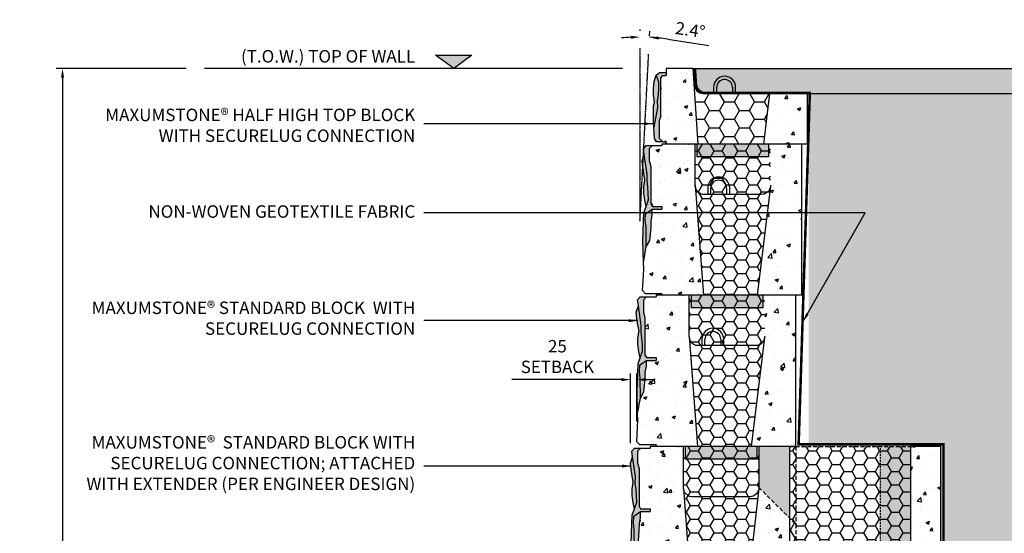
# Model space of a CAD drawing. Units: inches. Extents: x 1772 to 9209, y 371 to 6248.
# Drawn here: x 1772 to 5742, y 4177 to 6248 of the extents above; entities that cross this region are included whole.
import ezdxf

# ---------------------------------------------------------------- set-up
doc = ezdxf.new("R2010")
doc.units = ezdxf.units.IN
doc.header["$LTSCALE"] = 0.25
doc.header["$MEASUREMENT"] = 0
for name, pattern in [('CENTER', [50.8, 31.75, -6.35, 6.35, -6.35]), ('DASHED', [0.75, 0.5, -0.25]), ('HIDDEN', [0.375, 0.25, -0.125])]:
    doc.linetypes.add(name, pattern=pattern)
doc.layers.add('Hatch', color=8, linetype='Continuous')
doc.styles.add('LEROY', font='calibri.ttf', dxfattribs={"height": 1.8})
doc.styles.get("Standard").update_dxf_attribs({"font": 'calibri.ttf', "height": 50})
doc.dimstyles.new('DETAILS REV01', dxfattribs={"dimscale": 0, "dimtxt": 50, "dimasz": 37, "dimexe": 25.4, "dimexo": 75, "dimgap": 25, "dimtad": 1, "dimdec": 0, "dimrnd": 5, "dimzin": 0, "dimdsep": 46, "dimtxsty": 'Standard', "dimcen": 25, "dimclrd": 1, "dimclre": 1, "dimclrt": 4, "dimadec": 0, "dimazin": 0, "dimtfac": 1, "dimtdec": 0, "dimtofl": 0, "dimtmove": 0, "dimatfit": 3, "dimfxl": 1, "dimtolj": 1, "dimtzin": 0, "dimarcsym": 0})

# ---------------------------------------------------------------- blocks, each defined once
blk = doc.blocks.new('48standard')
at = {"true_color": 0xffffff}
h = blk.add_hatch(dxfattribs=at)
h.set_pattern_fill('AR-CONC', scale=0.03)
h.set_pattern_definition([(50, (0, 0), (5.46554, -0.4782), [0.5715, -6.2865]), (355, (0, 0), (-1.0573, 5.7317), [0.4572, -5.0292]), (100.451, (0.4555, -0.04), (4.4082, 5.2535), [0.4857, -5.3427]), (46.184, (0, 1.524), (8.1324, -1.2613), [0.8572, -9.4297]), (96.636, (0.678, 1.419), (7.122, 7.4228), [0.7286, -8.014]), (351.184, (0, 1.524), (7.122, 7.4228), [0.6858, -7.5438]), (21, (0.762, 1.143), (4.5484, -3.06796), [0.5715, -6.2865]), (326, (0.762, 1.143), (1.854, 5.5256), [0.4572, -5.0292]), (71.451, (1.141, 0.8873), (6.4025, 2.4577), [0.4857, -5.3427]), (37.5, (0, 0), (0.09266, 2.53665), [0, -4.96824, 0, -5.1054, 0, -5.04825]), (7.5, (0, 0), (2.0046, 3.00542), [0, -2.91084, 0, -4.85394, 0, -1.92405]), (327.5, (-1.6993, 0), (4.06772, -0.17186), [0, -1.905, 0, -5.9436, 0, -7.8867]), (317.5, (-2.4613, 0), (4.44388, 0.7628), [0, -2.4765, 0, -3.94716, 0, -5.6007])])
h.paths.add_polyline_path([(6.9, 17.3), (6.89, 17.5), (6.89, 24), (1.61, 24), (1.61, 23.75), (0.12, 23.75), (-0.4, 23.23), (-0.37, 21.24), (-0.14, 20.42), (-0.16, 14.54), (0.1, 14.11), (1.61, 14.11), (1.61, 13.65), (0.08, 13.65), (0.09, 12.74), (-0.09, 11.73), (-0.11, 10.72), (-0.31, 8.68), (-0.86, 7.69), (-1.32, 5.22), (-1.27, 4.17), (-1.45, 0.75), (-0.97, 0.25), (1.61, 0.25), (1.61, 0), (8.2, 0)])
h = blk.add_hatch(color=1)
h.dxf.hatch_style = 1
h.set_gradient(color1=(99, 100, 102), color2=(199, 200, 202))
h.paths.add_polyline_path([(-0.16, 18.42), (-0.14, 20.43), (-0.14, 20.46), (-0.37, 21.24), (-0.4, 21.33), (-0.4, 23.23), (0.12, 23.75), (-0.88, 23.75), (-1.31, 23.25), (-1.18, 22.34), (-0.72, 19.22), (-0.75, 18.19), (-0.62, 17.19), (-0.55, 16.16), (-0.51, 15.14), (-0.9, 14.09), (-1.24, 13.15), (-1.39, 8.74), (-1.32, 5.22), (-0.86, 7.69), (-0.86, 8.74), (-0.91, 9.79), (-0.91, 10.83), (-1.02, 11.88), (-0.97, 12.93), (0.08, 13.65), (1.61, 13.65), (1.61, 14.11), (0.1, 14.11), (-0.16, 14.54), (-0.16, 16.39)])
h = blk.add_hatch(color=1)
h.dxf.hatch_style = 1
h.set_gradient(color1=(99, 100, 102), color2=(199, 200, 202))
h.paths.add_polyline_path([(23.75, 24), (18.86, 24), (18.86, 17.5), (23.75, 12.61)])
h = blk.add_hatch(color=1)
h.dxf.hatch_style = 1
h.set_gradient(color1=(99, 100, 102), color2=(199, 200, 202))
h.paths.add_polyline_path([(38.19, 24), (38.19, 0), (42.97, 0), (42.97, 24)])
h = blk.add_hatch(dxfattribs=at)
h.set_pattern_fill('AR-CONC', scale=0.03)
h.set_pattern_definition([(50, (24, 1.0688), (5.46554, -0.4782), [0.5715, -6.2865]), (355, (24, 1.069), (-1.0573, 5.7317), [0.4572, -5.0292]), (100.451, (24.4555, 1.029), (4.4082, 5.2535), [0.4857, -5.3427]), (46.184, (24, 2.593), (8.1324, -1.2613), [0.8572, -9.4297]), (96.636, (24.678, 2.488), (7.1221, 7.4228), [0.7286, -8.014]), (351.184, (24, 2.593), (7.1221, 7.4228), [0.6858, -7.5438]), (21, (24.762, 2.2118), (4.5484, -3.06796), [0.5715, -6.2865]), (326, (24.762, 2.212), (1.8541, 5.5256), [0.4572, -5.0292]), (71.451, (25.141, 1.956), (6.4025, 2.4577), [0.4857, -5.3427]), (37.5, (24, 1.0688), (0.09266, 2.53665), [0, -4.96824, 0, -5.1054, 0, -5.04825]), (7.5, (24, 1.0688), (2.0046, 3.00542), [0, -2.91084, 0, -4.85394, 0, -1.92405]), (327.5, (22.3007, 1.0688), (4.06772, -0.17186), [0, -1.905, 0, -5.9436, 0, -7.8867]), (317.5, (21.5387, 1.0688), (4.44388, 0.7628), [0, -2.4765, 0, -3.94716, 0, -5.6007])])
h.paths.add_polyline_path([(47.75, 24), (42.97, 24), (42.97, 0), (47.75, 0)])
h = blk.add_hatch(color=1)
h.dxf.hatch_style = 1
h.set_gradient(color1=(99, 100, 102), color2=(199, 200, 202))
h.paths.add_polyline_path([(-0.62, 17.19), (-0.75, 18.19), (-0.72, 19.22), (-1.18, 22.34), (-1.53, 21.33), (-1.42, 20.33), (-1.25, 19.33), (-1.08, 18.33), (-1.25, 17.23), (-1.25, 16.23), (-1.11, 15.09), (-0.9, 14.09), (-0.51, 15.14), (-0.55, 16.16)])
h = blk.add_hatch(dxfattribs=at)
h.set_pattern_fill('AR-CONC', scale=0.03)
h.set_pattern_definition([(50, (0, 0), (5.46554, -0.4782), [0.5715, -6.2865]), (355, (0, 0), (-1.0573, 5.7317), [0.4572, -5.0292]), (100.451, (0.4555, -0.04), (4.4082, 5.2535), [0.4857, -5.3427]), (46.184, (0, 1.524), (8.1324, -1.2613), [0.8572, -9.4297]), (96.636, (0.678, 1.419), (7.1221, 7.4228), [0.7286, -8.014]), (351.184, (0, 1.524), (7.122, 7.4228), [0.6858, -7.5438]), (21, (0.762, 1.143), (4.5484, -3.06796), [0.5715, -6.2865]), (326, (0.762, 1.143), (1.8541, 5.5256), [0.4572, -5.0292]), (71.451, (1.141, 0.8873), (6.4025, 2.4577), [0.4857, -5.3427]), (37.5, (0, 0), (0.09266, 2.53665), [0, -4.96824, 0, -5.1054, 0, -5.04825]), (7.5, (0, 0), (2.0046, 3.00542), [0, -2.91084, 0, -4.85394, 0, -1.92405]), (327.5, (-1.6993, 0), (4.06772, -0.17186), [0, -1.905, 0, -5.9436, 0, -7.8867]), (317.5, (-2.4613, 0), (4.44388, 0.7628), [0, -2.4765, 0, -3.94716, 0, -5.6007])])
h.paths.add_polyline_path([(23.75, 12.61), (18.86, 17.5), (18.85, 17.3), (18.81, 17.11), (16.86, 0), (23.75, 0)])
h = blk.add_hatch(color=1)
h.dxf.hatch_style = 1
h.set_gradient(color1=(99, 100, 102), color2=(199, 200, 202))
h.paths.add_polyline_path([(0.08, 13.65), (-0.97, 12.93), (-1.02, 11.88), (-0.97, 11.36), (-0.91, 10.83), (-0.91, 9.78), (-0.86, 8.74), (-0.86, 7.69), (-0.31, 8.68), (-0.26, 9.18), (-0.09, 11.73), (0.09, 12.74)])
h = blk.add_hatch(color=253)
h.dxf.hatch_style = 1
h.set_gradient(color1=(91, 91, 91), name='CYLINDER')
h.paths.add_polyline_path([(17.61, 0), (6.25, 0), (6.25, -2), (17.61, -2)])
at = {"layer": 'Hatch'}
h = blk.add_hatch(dxfattribs=at)
h.set_pattern_fill('HONEY', color=251, scale=10)
h.paths.add_polyline_path([(18.86, 24), (6.89, 24), (6.89, 17.5), (6.9, 17.3), (6.94, 17.11), (7, 16.93), (7.08, 16.75), (7.19, 16.59), (7.32, 16.44), (7.46, 16.31), (7.62, 16.2), (7.75, 16.14), (7.79, 16.11), (7.98, 16.05), (8.23, 16), (17.4, 16), (17.68, 16.03), (17.77, 16.05), (17.96, 16.11), (18.13, 16.2), (18.29, 16.31), (18.43, 16.44), (18.56, 16.59), (18.67, 16.75), (18.71, 16.84), (18.75, 16.93), (18.81, 17.11), (18.85, 17.3), (18.86, 17.5)])
h = blk.add_hatch(dxfattribs=at)
h.set_pattern_fill('HONEY', color=251, scale=10)
h.paths.add_polyline_path([(23.75, 24), (38.19, 24), (38.19, 0), (24.71, 0), (24.71, 11.65), (23.75, 12.61)])
h = blk.add_hatch(dxfattribs=at)
h.set_pattern_fill('HONEY', color=251, scale=10)
h.paths.add_polyline_path([(38.19, 24), (38.19, 0), (42.97, 0), (42.97, 24)])
h = blk.add_hatch(dxfattribs=at)
h.set_pattern_fill('HONEY', color=251, scale=10)
edge = h.paths.add_edge_path()
edge.add_line((18.81, 17.11), (18.75, 16.93))
edge.add_line((18.75, 16.93), (18.71, 16.84))
edge.add_line((18.71, 16.84), (18.67, 16.75))
edge.add_line((18.67, 16.75), (18.56, 16.59))
edge.add_line((18.56, 16.59), (18.43, 16.44))
edge.add_line((18.43, 16.44), (18.29, 16.31))
edge.add_line((18.29, 16.31), (18.13, 16.2))
edge.add_line((18.13, 16.2), (17.96, 16.11))
edge.add_line((17.96, 16.11), (17.77, 16.05))
edge.add_line((17.77, 16.05), (17.75, 16.05))
edge.add_line((17.75, 16.05), (17.68, 16.03))
edge.add_line((17.68, 16.03), (17.4, 16))
edge.add_line((17.4, 16), (8.23, 16))
edge.add_line((8.23, 16), (7.98, 16.05))
edge.add_line((7.98, 16.05), (7.79, 16.11))
edge.add_line((7.79, 16.11), (7.75, 16.14))
edge.add_line((7.75, 16.14), (7.62, 16.2))
edge.add_line((7.62, 16.2), (7.46, 16.31))
edge.add_line((7.46, 16.31), (7.32, 16.44))
edge.add_line((7.32, 16.44), (7.19, 16.59))
edge.add_line((7.19, 16.59), (7.08, 16.75))
edge.add_arc((8.59, 17.56), 1.71, 188.5337, 208.184, ccw=False)
edge.add_line((6.9, 17.3), (8.2, 0))
edge.add_line((8.2, 0), (16.86, 0))
edge.add_line((16.86, 0), (18.81, 17.11))
h = blk.add_hatch(dxfattribs=at)
h.set_pattern_fill('HONEY', color=251, scale=0.5)
h.set_pattern_definition([(0, (0, 0), (2.38125, 1.374815), [1.5875, -3.175]), (120, (0, 0), (-2.38125, 1.374815), [1.5875, -3.175]), (60, (0, 0), (5e-09, 2.74963), [-3.175, 1.5875])])
h.paths.add_polyline_path([(23.75, 12.61), (23.75, 0), (24.71, 0), (24.71, 11.65)])
at = {"color": 3, "lineweight": 25}
for p, q in [((6.89, 24), (1.61, 24)), ((6.89, 17.5), (6.89, 24)), ((18.86, 24), (18.86, 17.5)), ((23.75, 24), (18.86, 24)), ((23.75, 24), (23.75, 0)), ((42.97, 0), (42.97, 24)), ((47.75, 24), (42.97, 24)), ((47.75, 0), (47.75, 24)), ((6.9, 17.3), (8.2, 0)), ((18.85, 17.3), (16.86, 0)), ((8.54, 0), (1.61, 0)), ((23.75, 0), (16.86, 0)), ((42.97, 0), (47.75, 0))]:
    blk.add_line(p, q, dxfattribs=at)
at = {"color": 3}
for p, q in [((1.61, 24), (1.61, 23.75)), ((1.61, 14.11), (1.61, 13.65)), ((1.61, 0.25), (1.61, 0))]:
    blk.add_line(p, q, dxfattribs=at)
at = {"color": 2, "linetype": 'DASHED', "ltscale": 5}
for p, q in [((23.75, 24), (42.97, 24)), ((23.75, 0), (38.19, 0))]:
    blk.add_line(p, q, dxfattribs=at)
at = {"color": 1, "linetype": 'DASHED', "lineweight": 25, "ltscale": 5}
blk.add_line((24.71, 24), (24.71, 11.65), dxfattribs=at)
at = {"color": 1, "linetype": 'HIDDEN', "lineweight": 25, "ltscale": 5}
blk.add_line((38.19, 0), (38.19, 24), dxfattribs=at)
at = {"color": 2, "lineweight": 25}
for p, q in [((6.9, 17.3), (6.89, 17.5)), ((6.9, 17.3), (6.89, 17.5)), ((6.94, 17.11), (6.9, 17.3)), ((6.94, 17.11), (6.9, 17.3)), ((18.85, 17.3), (18.81, 17.11)), ((18.86, 17.5), (18.85, 17.3)), ((7, 16.93), (6.94, 17.11)), ((7, 16.93), (6.94, 17.11)), ((7.08, 16.75), (7, 16.93)), ((7.08, 16.75), (7, 16.93)), ((7.19, 16.59), (7.08, 16.75)), ((7.19, 16.59), (7.08, 16.75)), ((7.32, 16.44), (7.19, 16.59)), ((7.46, 16.31), (7.32, 16.44)), ((7.62, 16.2), (7.46, 16.31)), ((7.75, 16.14), (7.62, 16.2)), ((7.75, 16.14), (7.79, 16.11)), ((7.79, 16.11), (7.98, 16.05)), ((8.23, 16), (7.98, 16.05)), ((17.4, 16), (8.23, 16)), ((17.68, 16.03), (17.4, 16)), ((17.75, 16.05), (17.68, 16.03)), ((17.77, 16.05), (17.75, 16.05)), ((17.96, 16.11), (17.77, 16.05)), ((18.13, 16.2), (17.96, 16.11)), ((18.29, 16.31), (18.13, 16.2)), ((18.43, 16.44), (18.29, 16.31)), ((18.56, 16.59), (18.43, 16.44)), ((18.67, 16.75), (18.56, 16.59)), ((18.71, 16.84), (18.67, 16.75)), ((18.75, 16.93), (18.71, 16.84)), ((18.81, 17.11), (18.75, 16.93)), ((16.86, 0), (8.54, 0))]:
    blk.add_line(p, q, dxfattribs=at)
at = {"color": 2, "linetype": 'DASHED', "lineweight": 25, "ltscale": 5}
for p, q in [((18.86, 17.5), (24.71, 11.65)), ((24.71, 11.65), (24.71, 0))]:
    blk.add_line(p, q, dxfattribs=at)
at = {"lineweight": 25}
blk.add_line((4.89, 0), (5, 0), dxfattribs=at)
at = {"color": 1}
for p, q in [((6.25, 0), (6.25, -2)), ((17.61, 0), (17.61, -2)), ((6.25, -2), (17.61, -2))]:
    blk.add_line(p, q, dxfattribs=at)
for points in [[(-1.32, 5.22), (-1.39, 8.74), (-1.24, 13.15), (-0.9, 14.09), (-1.11, 15.09), (-1.25, 16.23), (-1.25, 17.23), (-1.08, 18.33), (-1.25, 19.33), (-1.42, 20.33), (-1.53, 21.33), (-1.18, 22.34), (-1.31, 23.25), (-0.88, 23.75), (0.12, 23.75)], [(-0.9, 14.09), (-0.51, 15.14), (-0.55, 16.16), (-0.62, 17.19), (-0.75, 18.19), (-0.72, 19.22), (-1.18, 22.34)], [(-0.86, 7.69), (-0.31, 8.68), (-0.2, 9.69), (-0.11, 10.72), (-0.09, 11.73), (0.09, 12.74), (0.08, 13.65)]]:
    blk.add_lwpolyline(points, dxfattribs=at)
at = {"color": 2}
for points in [[(0.12, 23.75), (-0.4, 23.23), (-0.4, 21.33), (-0.37, 21.24), (-0.14, 20.46), (-0.14, 20.43), (-0.14, 20.42), (-0.16, 18.42), (-0.16, 16.39), (-0.16, 14.54), (0.1, 14.11), (1.61, 14.11)], [(0.12, 23.75), (1.61, 23.75)], [(1.61, 0.25), (-0.97, 0.25), (-1.45, 0.75), (-1.32, 3.13), (-1.27, 4.17), (-1.32, 5.22), (-0.86, 7.69), (-0.86, 8.74), (-0.91, 9.79), (-0.91, 10.83), (-1.02, 11.88), (-0.97, 12.93), (0.08, 13.65), (1.61, 13.65)]]:
    blk.add_lwpolyline(points, dxfattribs=at)
blk = doc.blocks.new('standad')
at = {"true_color": 0xffffff}
h = blk.add_hatch(dxfattribs=at)
h.set_pattern_fill('AR-CONC', scale=0.03)
h.set_pattern_definition([(50, (2e-13, 9e-13), (5.46554, -0.4782), [0.5715, -6.2865]), (355, (2e-13, 9e-13), (-1.0573, 5.7317), [0.4572, -5.0292]), (100.451, (0.4555, -0.04), (4.4082, 5.2535), [0.4857, -5.3427]), (46.184, (2e-13, 1.524), (8.1324, -1.2613), [0.8572, -9.4297]), (96.636, (0.678, 1.419), (7.122, 7.4228), [0.7286, -8.014]), (351.184, (2e-13, 1.524), (7.122, 7.4228), [0.6858, -7.5438]), (21, (0.762, 1.143), (4.5484, -3.06796), [0.5715, -6.2865]), (326, (0.762, 1.143), (1.854, 5.5256), [0.4572, -5.0292]), (71.451, (1.141, 0.8873), (6.4025, 2.4577), [0.4857, -5.3427]), (37.5, (2e-13, 9e-13), (0.09266, 2.53665), [0, -4.96824, 0, -5.1054, 0, -5.04825]), (7.5, (2e-13, 9e-13), (2.0046, 3.00542), [0, -2.91084, 0, -4.85394, 0, -1.92405]), (327.5, (-1.6993, 9e-13), (4.06772, -0.17186), [0, -1.905, 0, -5.9436, 0, -7.8867]), (317.5, (-2.4613, 9e-13), (4.44388, 0.7628), [0, -2.4765, 0, -3.94716, 0, -5.6007])])
h.paths.add_polyline_path([(6.9, 17.3), (6.89, 17.5), (6.89, 24), (1.61, 24), (1.61, 23.75), (0.12, 23.75), (-0.4, 23.23), (-0.37, 21.24), (-0.14, 20.42), (-0.16, 14.54), (0.1, 14.11), (1.61, 14.11), (1.61, 13.65), (0.08, 13.65), (0.09, 12.74), (-0.09, 11.73), (-0.11, 10.72), (-0.31, 8.68), (-0.86, 7.69), (-1.32, 5.22), (-1.27, 4.17), (-1.45, 0.75), (-0.97, 0.25), (1.61, 0.25), (1.61, 0), (8.2, 0)])
h = blk.add_hatch(color=1)
h.dxf.hatch_style = 1
h.set_gradient(color1=(99, 100, 102), color2=(199, 200, 202))
h.paths.add_polyline_path([(-0.16, 18.42), (-0.14, 20.43), (-0.14, 20.46), (-0.37, 21.24), (-0.4, 21.33), (-0.4, 23.23), (0.12, 23.75), (-0.88, 23.75), (-1.31, 23.25), (-1.18, 22.34), (-0.72, 19.22), (-0.75, 18.19), (-0.62, 17.19), (-0.55, 16.16), (-0.51, 15.14), (-0.9, 14.09), (-1.24, 13.15), (-1.39, 8.74), (-1.32, 5.22), (-0.86, 7.69), (-0.86, 8.74), (-0.91, 9.79), (-0.91, 10.83), (-1.02, 11.88), (-0.97, 12.93), (0.08, 13.65), (1.61, 13.65), (1.61, 14.11), (0.1, 14.11), (-0.16, 14.54), (-0.16, 16.39)])
h = blk.add_hatch()
h.set_pattern_fill('HONEY', color=251, scale=10)
h.paths.add_polyline_path([(18.86, 24), (6.89, 24), (6.89, 17.5), (6.9, 17.3), (6.94, 17.11), (7, 16.93), (7.08, 16.75), (7.19, 16.59), (7.32, 16.44), (7.46, 16.31), (7.62, 16.2), (7.75, 16.14), (7.79, 16.11), (7.98, 16.05), (8.23, 16), (17.4, 16), (17.68, 16.03), (17.77, 16.05), (17.96, 16.11), (18.13, 16.2), (18.29, 16.31), (18.43, 16.44), (18.56, 16.59), (18.67, 16.75), (18.71, 16.84), (18.75, 16.93), (18.81, 17.11), (18.85, 17.3), (18.86, 17.5)])
h = blk.add_hatch(dxfattribs=at)
h.set_pattern_fill('AR-CONC', scale=0.03)
h.set_pattern_definition([(50, (-5.8634, -44.5536), (5.46554, -0.47817), [0.5715, -6.2865]), (355, (-5.8634, -44.5536), (-1.0573, 5.7317), [0.4572, -5.0292]), (100.4514, (-5.408, -44.5934), (4.40824, 5.25353), [0.4857, -5.3427]), (46.184, (-5.8634, -43.0296), (8.1324, -1.2613), [0.85725, -9.42975]), (96.636, (-5.186, -43.135), (7.1221, 7.4228), [0.72855, -8.0141]), (351.184, (-5.863, -43.0296), (7.1221, 7.4228), [0.6858, -7.5438]), (21, (-5.1014, -43.4106), (4.54843, -3.06796), [0.5715, -6.2865]), (326, (-5.1014, -43.4106), (1.85406, 5.52564), [0.4572, -5.0292]), (71.4514, (-4.7224, -43.666), (6.4025, 2.4577), [0.4857, -5.3427]), (37.5, (-5.8634, -44.5536), (0.09266, 2.53665), [0, -4.96824, 0, -5.1054, 0, -5.04825]), (7.5, (-5.8634, -44.5536), (2.00459, 3.00542), [0, -2.91084, 0, -4.85394, 0, -1.92405]), (327.5, (-7.5626, -44.5536), (4.06772, -0.17186), [0, -1.905, 0, -5.9436, 0, -7.8867]), (317.5, (-8.3246, -44.5536), (4.44388, 0.7628), [0, -2.4765, 0, -3.94716, 0, -5.6007])])
h.paths.add_polyline_path([(23.75, 24), (18.86, 24), (18.85, 17.3), (16.71, 0), (23.75, 0)])
h = blk.add_hatch(color=1)
h.dxf.hatch_style = 1
h.set_gradient(color1=(99, 100, 102), color2=(199, 200, 202))
h.paths.add_polyline_path([(-0.62, 17.19), (-0.75, 18.19), (-0.72, 19.22), (-1.18, 22.34), (-1.53, 21.33), (-1.42, 20.33), (-1.25, 19.33), (-1.08, 18.33), (-1.25, 17.23), (-1.25, 16.23), (-1.11, 15.09), (-0.9, 14.09), (-0.51, 15.14), (-0.55, 16.16)])
h = blk.add_hatch()
h.set_pattern_fill('HONEY', color=251, scale=10)
edge = h.paths.add_edge_path()
edge.add_line((18.81, 17.11), (18.75, 16.93))
edge.add_line((18.75, 16.93), (18.71, 16.84))
edge.add_line((18.71, 16.84), (18.67, 16.75))
edge.add_line((18.67, 16.75), (18.56, 16.59))
edge.add_line((18.56, 16.59), (18.43, 16.44))
edge.add_line((18.43, 16.44), (18.29, 16.31))
edge.add_line((18.29, 16.31), (18.13, 16.2))
edge.add_line((18.13, 16.2), (17.96, 16.11))
edge.add_line((17.96, 16.11), (17.77, 16.05))
edge.add_line((17.77, 16.05), (17.75, 16.05))
edge.add_line((17.75, 16.05), (17.68, 16.03))
edge.add_line((17.68, 16.03), (17.4, 16))
edge.add_line((17.4, 16), (8.23, 16))
edge.add_line((8.23, 16), (7.98, 16.05))
edge.add_line((7.98, 16.05), (7.79, 16.11))
edge.add_line((7.79, 16.11), (7.75, 16.14))
edge.add_line((7.75, 16.14), (7.62, 16.2))
edge.add_line((7.62, 16.2), (7.46, 16.31))
edge.add_line((7.46, 16.31), (7.32, 16.44))
edge.add_line((7.32, 16.44), (7.19, 16.59))
edge.add_line((7.19, 16.59), (7.08, 16.75))
edge.add_arc((8.57, 17.55), 1.68, 188.9291, 208.2639, ccw=False)
edge.add_line((6.9, 17.29), (8.2, 0))
edge.add_line((8.2, 0), (16.71, 0))
edge.add_line((16.71, 0), (18.81, 17.11))
h = blk.add_hatch(color=1)
h.dxf.hatch_style = 1
h.set_gradient(color1=(99, 100, 102), color2=(199, 200, 202))
h.paths.add_polyline_path([(0.08, 13.65), (-0.97, 12.93), (-1.02, 11.88), (-0.97, 11.36), (-0.91, 10.83), (-0.91, 9.78), (-0.86, 8.74), (-0.86, 7.69), (-0.31, 8.68), (-0.26, 9.18), (-0.09, 11.73), (0.09, 12.74)])
h = blk.add_hatch(color=253)
h.dxf.hatch_style = 1
h.set_gradient(color1=(91, 91, 91), name='CYLINDER')
h.paths.add_polyline_path([(17.61, 0), (16.86, 0), (6.25, 0), (6.25, -2), (16.75, -2), (17.61, -2)])
at = {"color": 3, "lineweight": 25}
for p, q in [((6.89, 24), (1.61, 24)), ((6.89, 17.5), (6.89, 24)), ((23.75, 24), (18.86, 24)), ((23.75, 24), (23.75, 0)), ((6.9, 17.3), (6.89, 17.5)), ((6.89, 17.5), (8.2, 0)), ((6.94, 17.11), (6.9, 17.3)), ((18.85, 17.3), (16.71, 0)), ((18.85, 17.3), (18.81, 17.11)), ((18.86, 17.5), (18.85, 17.3)), ((7, 16.93), (6.94, 17.11)), ((6.89, 0), (1.61, 0)), ((23.75, 0), (16.86, 0))]:
    blk.add_line(p, q, dxfattribs=at)
at = {"color": 3}
for p, q in [((1.61, 24), (1.61, 23.75)), ((1.61, 14.11), (1.61, 13.65)), ((1.61, 0.25), (1.61, 0))]:
    blk.add_line(p, q, dxfattribs=at)
at = {"color": 2, "lineweight": 25}
for p, q in [((6.9, 17.3), (6.89, 17.5)), ((6.94, 17.11), (6.9, 17.3)), ((7, 16.93), (6.94, 17.11)), ((7.08, 16.75), (7, 16.93)), ((7.08, 16.75), (7, 16.93)), ((7.19, 16.59), (7.08, 16.75)), ((7.19, 16.59), (7.08, 16.75)), ((7.32, 16.44), (7.19, 16.59)), ((7.46, 16.31), (7.32, 16.44)), ((7.62, 16.2), (7.46, 16.31)), ((7.75, 16.14), (7.62, 16.2)), ((7.75, 16.14), (7.79, 16.11)), ((7.79, 16.11), (7.98, 16.05)), ((8.23, 16), (7.98, 16.05)), ((17.4, 16), (8.23, 16)), ((17.68, 16.03), (17.4, 16)), ((17.75, 16.05), (17.68, 16.03)), ((17.77, 16.05), (17.75, 16.05)), ((17.96, 16.11), (17.77, 16.05)), ((18.13, 16.2), (17.96, 16.11)), ((18.29, 16.31), (18.13, 16.2)), ((18.43, 16.44), (18.29, 16.31)), ((18.56, 16.59), (18.43, 16.44)), ((18.67, 16.75), (18.56, 16.59)), ((18.71, 16.84), (18.67, 16.75)), ((18.75, 16.93), (18.71, 16.84)), ((18.81, 17.11), (18.75, 16.93)), ((18.86, 0), (6.89, 0))]:
    blk.add_line(p, q, dxfattribs=at)
at = {"color": 251, "linetype": 'Continuous'}
for p, q in [((8.89, 17.01), (8.89, 16.01)), ((9.38, 16.01), (9.38, 17.01)), ((11.88, 17.01), (11.88, 16.01)), ((12.38, 16.01), (12.38, 17.01))]:
    blk.add_line(p, q, dxfattribs=at)
at = {"lineweight": 25}
blk.add_line((4.89, 0), (5, 0), dxfattribs=at)
at = {"color": 1, "lineweight": 25}
for p, q in [((6.25, 0), (6.25, -2)), ((17.61, 0), (17.61, -2)), ((17.61, -2), (6.25, -2))]:
    blk.add_line(p, q, dxfattribs=at)
at = {"color": 1}
for points in [[(-1.32, 5.22), (-1.39, 8.74), (-1.24, 13.15), (-0.9, 14.09), (-1.11, 15.09), (-1.25, 16.23), (-1.25, 17.23), (-1.08, 18.33), (-1.25, 19.33), (-1.42, 20.33), (-1.53, 21.33), (-1.18, 22.34), (-1.31, 23.25), (-0.88, 23.75), (0.12, 23.75)], [(-0.9, 14.09), (-0.51, 15.14), (-0.55, 16.16), (-0.62, 17.19), (-0.75, 18.19), (-0.72, 19.22), (-1.18, 22.34)], [(-0.86, 7.69), (-0.31, 8.68), (-0.2, 9.69), (-0.11, 10.72), (-0.09, 11.73), (0.09, 12.74), (0.08, 13.65)]]:
    blk.add_lwpolyline(points, dxfattribs=at)
at = {"color": 2}
for points in [[(0.12, 23.75), (-0.4, 23.23), (-0.4, 21.33), (-0.37, 21.24), (-0.14, 20.46), (-0.14, 20.43), (-0.14, 20.42), (-0.16, 18.42), (-0.16, 16.39), (-0.16, 14.54), (0.1, 14.11), (1.61, 14.11)], [(0.12, 23.75), (1.61, 23.75)], [(1.61, 0.25), (-0.97, 0.25), (-1.45, 0.75), (-1.32, 3.13), (-1.27, 4.17), (-1.32, 5.22), (-0.86, 7.69), (-0.86, 8.74), (-0.91, 9.79), (-0.91, 10.83), (-1.02, 11.88), (-0.97, 12.93), (0.08, 13.65), (1.61, 13.65)]]:
    blk.add_lwpolyline(points, dxfattribs=at)
blk.add_lwpolyline([(0.36, 23.75), (0.36, 23.75)])
at = {"color": 251, "linetype": 'Continuous'}
for radius in [1.75, 1.25]:
    blk.add_arc((10.63, 17.01), radius, 0, 180, dxfattribs=at)
blk = doc.blocks.new('A$C34d0e0a0')
h = blk.add_hatch(color=1)
h.dxf.hatch_style = 1
h.set_gradient(color1=(99, 100, 102), color2=(199, 200, 202))
h.paths.add_polyline_path([(0.73, 9.81), (0.6, 8.81), (0.63, 7.79), (0.07, 4.66), (0, 5.67), (0, 8.09), (0.17, 8.67), (0, 9.78), (0, 10.78), (0.14, 11.92), (0.44, 12.92), (0.83, 11.85), (0.79, 10.85)])
h = blk.add_hatch(color=1)
h.dxf.hatch_style = 1
h.set_gradient(color1=(99, 100, 102), color2=(199, 200, 202), rotation=45, name='INVCYLINDER')
h.paths.add_polyline_path([(0.07, 4.67), (0.19, 2.86), (0.47, 2.37), (1.47, 2.37), (0.95, 2.89), (0.95, 5.68), (0.98, 5.76), (1.21, 6.54), (1.2, 6.57), (1.2, 6.58), (1.18, 8.58), (1.18, 10.61), (1.18, 12.47), (1.44, 12.89), (2, 12.89), (2, 13.35), (0.94, 13.35), (0.44, 12.92), (0.83, 11.86), (0.79, 10.85), (0.73, 9.81), (0.6, 8.81), (0.63, 7.79)])
at = {"true_color": 0xffffff}
h = blk.add_hatch(dxfattribs=at)
h.set_pattern_fill('AR-CONC', scale=0.7)
h.set_pattern_definition([(50, (-669.098, -114.834), (5.020821, -0.439265), [0.525, -5.775]), (355, (-669.098, -114.834), (-0.97126, 5.265345), [0.42, -4.62]), (100.45144, (-668.6794, -114.8707), (4.049562, 4.82608), [0.44618, -4.907995]), (46.1842, (-669.098, -113.434), (7.47069, -1.158635), [0.7875, -8.6625]), (96.6356, (-668.475, -113.531), (6.54263, 6.81883), [0.66927, -7.362]), (351.1842, (-669.098, -113.434), (6.54263, 6.81883), [0.63, -6.93]), (21, (-668.398, -113.784), (4.17835, -2.818332), [0.525, -5.775]), (326, (-668.398, -113.784), (1.703207, 5.07605), [0.42, -4.62]), (71.45144, (-668.0496, -114.019), (5.881557, 2.257718), [0.44618, -4.907995]), (37.5, (-669.0978, -114.8341), (0.085119, 2.330257), [0, -4.564, 0, -4.69, 0, -4.6375]), (7.5, (-669.0978, -114.834), (1.841487, 2.760882), [0, -2.674, 0, -4.459, 0, -1.7675]), (327.5, (-670.6588, -114.834), (3.736757, -0.157884), [0, -1.75, 0, -5.46, 0, -7.245]), (317.5, (-671.3588, -114.834), (4.082303, 0.700735), [0, -2.275, 0, -3.626, 0, -5.145])])
h.paths.add_polyline_path([(6.33, 14), (2, 14), (2, 2), (7.08, 2)])
h.paths.add_polyline_path([(2, 12.89), (1.44, 12.89), (1.18, 12.47), (1.18, 10.61), (1.18, 8.58), (1.2, 6.58), (1.2, 6.57), (1.21, 6.54), (0.98, 5.76), (0.95, 5.68), (0.95, 2.89), (1.47, 2.37), (2, 2.37)])
h = blk.add_hatch()
h.set_pattern_fill('HONEY', color=251, scale=0.5)
h.set_pattern_definition([(0, (5.3954, 2), (2.38125, 1.37482), [1.5875, -3.175]), (120, (5.3954, 2), (-2.38125, 1.37482), [1.5875, -3.175]), (60, (5.3954, 2), (5e-09, 2.74963), [-3.175, 1.5875])])
edge = h.paths.add_edge_path()
edge.add_line((18.41, 10.01), (7.87, 10.01))
edge.add_arc((7.98, 11.51), 1.5, 183.5763, 265.515, ccw=False)
edge.add_line((6.49, 11.41), (7.08, 2))
edge.add_line((7.08, 2), (17.52, 2))
edge.add_line((17.52, 2), (18.41, 10.01))
h = blk.add_hatch(dxfattribs=at)
h.set_pattern_fill('AR-CONC', scale=0.03)
h.set_pattern_definition([(50, (-5.203, -42.5536), (5.46554, -0.47817), [0.5715, -6.2865]), (355, (-5.203, -42.5536), (-1.0573, 5.7317), [0.4572, -5.0292]), (100.451, (-4.7474, -42.5934), (4.40824, 5.25353), [0.4857, -5.3427]), (46.184, (-5.203, -41.0296), (8.1324, -1.2613), [0.8572, -9.4297]), (96.636, (-4.525, -41.135), (7.1221, 7.4228), [0.7286, -8.0141]), (351.184, (-5.203, -41.0296), (7.1221, 7.4228), [0.6858, -7.5438]), (21, (-4.441, -41.4106), (4.54843, -3.06796), [0.5715, -6.2865]), (326, (-4.441, -41.4106), (1.85406, 5.52564), [0.4572, -5.0292]), (71.451, (-4.062, -41.666), (6.4025, 2.4577), [0.4857, -5.3427]), (37.5, (-5.203, -42.5536), (0.09266, 2.53665), [0, -4.96824, 0, -5.1054, 0, -5.04825]), (7.5, (-5.203, -42.5536), (2.00459, 3.00542), [0, -2.91084, 0, -4.85394, 0, -1.92405]), (327.5, (-6.9022, -42.5536), (4.06772, -0.17186), [0, -1.905, 0, -5.9436, 0, -7.8867]), (317.5, (-7.664, -42.5536), (4.44388, 0.7628), [0, -2.4765, 0, -3.94716, 0, -5.6007])])
h.paths.add_polyline_path([(24.41, 10), (18.41, 10.01), (17.49, 2.05), (24.41, 2)])
h = blk.add_hatch(color=253)
h.dxf.hatch_style = 1
h.set_gradient(color1=(91, 91, 91), name='CYLINDER')
h.paths.add_polyline_path([(18.27, 2), (6.91, 2), (6.91, 0), (18.27, 0)])
at = {"color": 3, "lineweight": 25}
for p, q in [((6.33, 14), (2, 14)), ((7.08, 2), (6.33, 14)), ((18.41, 10.01), (17.48, 2)), ((24.41, 10.01), (18.41, 10.01)), ((24.41, 10.01), (24.41, 2)), ((9.2, 2), (2, 2)), ((24.41, 2), (17.52, 2))]:
    blk.add_line(p, q, dxfattribs=at)
at = {"color": 3}
for p, q in [((2, 14), (2, 12.89)), ((2, 2.37), (2, 2))]:
    blk.add_line(p, q, dxfattribs=at)
at = {"color": 251, "linetype": 'Continuous'}
for p, q in [((9.55, 11.02), (9.55, 10.02)), ((10.04, 10.02), (10.04, 11.02)), ((12.54, 11.02), (12.54, 10.02)), ((13.04, 10.02), (13.04, 11.02))]:
    blk.add_line(p, q, dxfattribs=at)
at = {"color": 2, "lineweight": 25}
for p, q in [((18.41, 10.01), (7.87, 10.01)), ((17.52, 2), (9.2, 2))]:
    blk.add_line(p, q, dxfattribs=at)
at = {"lineweight": 25}
for p, q in [((5.55, 2), (5.66, 2)), ((18.27, 0), (17.41, 0))]:
    blk.add_line(p, q, dxfattribs=at)
at = {"color": 1, "lineweight": 25}
for p, q in [((6.91, 2), (6.91, 0)), ((18.27, 2), (18.27, 0)), ((18.27, 0), (6.91, 0))]:
    blk.add_line(p, q, dxfattribs=at)
at = {"color": 1}
for points in [[(1.47, 2.37), (0.47, 2.37), (0.19, 2.86), (0.07, 4.67), (0, 5.67), (0, 8.09), (0.17, 8.67), (0, 9.78), (0, 10.78), (0.14, 11.92), (0.44, 12.92), (0.94, 13.35), (2, 13.35)], [(0.44, 12.92), (0.83, 11.86), (0.79, 10.85), (0.73, 9.81), (0.6, 8.81), (0.63, 7.79), (0.07, 4.67)]]:
    blk.add_lwpolyline(points, dxfattribs=at)
at = {"color": 3}
blk.add_lwpolyline([(1.47, 2.37), (0.95, 2.89), (0.95, 5.68), (0.98, 5.76), (1.21, 6.54), (1.2, 6.57), (1.2, 6.58), (1.18, 8.58), (1.18, 10.61), (1.18, 12.47), (1.44, 12.89), (2, 12.89)], dxfattribs=at)
at = {"color": 2}
blk.add_lwpolyline([(1.47, 2.37), (2, 2.37)], dxfattribs=at)
at = {"color": 251, "linetype": 'Continuous'}
for radius in [1.75, 1.25]:
    blk.add_arc((11.29, 11.02), radius, 0, 180, dxfattribs=at)
at = {"color": 2, "lineweight": 25}
blk.add_arc((7.98, 11.51), 1.5, 183.5763, 265.515, dxfattribs=at)
blk = doc.blocks.new('*D8')
at = {"color": 1, "lineweight": -2, "transparency": 16777216}
for p, q in [((2442.6, 6051.4), (1919, 6051.4)), ((1944.4, 6014.4), (1944.4, 1211.6)), ((3740.9, 1174.6), (1919, 1174.6))]:
    blk.add_line(p, q, dxfattribs=at)
at = {"color": 1, "transparency": 16777216}
for points in [[(1938.3, 6014.4), (1950.6, 6014.4), (1944.4, 6051.4)], [(1938.3, 1211.6), (1950.6, 1211.6), (1944.4, 1174.6)]]:
    blk.add_solid(points, dxfattribs=at)
at = {"layer": 'Defpoints', "color": 0, "transparency": 16777216}
for p in [(2517.6, 6051.4), (1944.4, 1174.6), (3815.9, 1174.6)]:
    blk.add_point(p, dxfattribs=at)
at = {"color": 4, "transparency": 16777216, "insert": (1888.1, 3144.3), "char_height": 50, "attachment_point": 5, "rotation": 90}
blk.add_mtext('\\A1;{\\H1.22222x;EXPOSED WALL HEIGHT}', dxfattribs=at)
blk = doc.blocks.new('*D14')
at = {"color": 1, "lineweight": -2, "transparency": 16777216}
for p, q in [((4272.7, 6208.9), (4272.7, 6203.4)), ((4311.5, 6183.5), (4312.5, 6202.4)), ((4384.8, 6169.5), (4550.9, 6144.1))]:
    blk.add_line(p, q, dxfattribs=at)
for start, end in [(92.8559, 95.7119), (81.3178, 87.0315), (81.3196, 84.1755)]:
    blk.add_arc((4272.7, 5435.7), 742.4, start, end, dxfattribs=at)
at = {"color": 1, "transparency": 16777216}
for points in [[(4235.6, 6183.3), (4235.9, 6170.9), (4272.7, 6178)], [(4347.6, 6168), (4348.5, 6180.3), (4311.2, 6177)]]:
    blk.add_solid(points, dxfattribs=at)
at = {"layer": 'Defpoints', "color": 0, "transparency": 16777216}
for p in [(4285.6, 6177.9), (4272.7, 6133.9), (4307.6, 6108.6), (4272.7, 5435.7), (4272.7, 5435.7)]:
    blk.add_point(p, dxfattribs=at)
at = {"color": 4, "transparency": 16777216, "insert": (4475.5, 6206.7), "char_height": 50, "attachment_point": 5, "rotation": 351.3178}
blk.add_mtext('\\A1;2.4%%D', dxfattribs=at)
blk = doc.blocks.new('*D20')
at = {"color": 1, "lineweight": -2, "transparency": 16777216}
for p, q in [((4234.1, 4541), (4234.1, 4822.2)), ((4259.7, 4627.8), (4259.7, 4822.2)), ((4197.1, 4796.8), (3756.1, 4796.8)), ((4296.7, 4796.8), (4333.7, 4796.8))]:
    blk.add_line(p, q, dxfattribs=at)
at = {"color": 1, "transparency": 16777216}
for points in [[(4197.1, 4802.9), (4197.1, 4790.6), (4234.1, 4796.8)], [(4296.7, 4802.9), (4296.7, 4790.6), (4259.7, 4796.8)]]:
    blk.add_solid(points, dxfattribs=at)
at = {"layer": 'Defpoints', "color": 0, "transparency": 16777216}
for p in [(4259.7, 4796.8), (4259.7, 4552.8), (4234.1, 4466)]:
    blk.add_point(p, dxfattribs=at)
at = {"color": 4, "transparency": 16777216, "insert": (3939.9, 4889.9), "char_height": 50, "attachment_point": 5}
blk.add_mtext('\\A1;{\\fVerdana|b0|i0|c0|p34;25\\PSETBACK}', dxfattribs=at)

msp = doc.modelspace()

# ---------------------------------------------------------------- hatches: boundary and pattern name
h = msp.add_hatch(color=3)
h.dxf.hatch_style = 1
h.paths.add_polyline_path([(3448, 6104.6), (3595.1, 6104.6), (3521.6, 6051.4)])
h = msp.add_hatch()
h.set_pattern_fill('EARTH', color=253, scale=381, angle=45)
h.set_pattern_definition([(45, (-43553.08, -7126.58), (0, 134.70384), [95.25, -95.25]), (45, (-43578.34, -7101.33), (0, 134.70384), [95.25, -95.25]), (45, (-43603.59, -7076.07), (0, 134.70384), [95.25, -95.25]), (135, (-43603.59, -7059.23), (-134.70384, 1e-14), [95.25, -95.25]), (135, (-43578.34, -7033.97), (-134.70384, 1e-14), [95.25, -95.25]), (135, (-43553.08, -7008.72), (-134.70384, 1e-14), [95.25, -95.25])])
edge = h.paths.add_edge_path(flags=17)
edge.add_arc((4163.7, 915.1), 39, 269.6825, 270.3175)
edge.add_line((4163.9, 876.1), (4163.5, 876.1))
h.paths.add_polyline_path([(8727.9, 4308.8), (9040.7, 4308.8), (8924.6, 4650.8), (9040.7, 5282.6), (9040.7, 5950.1), (8921.7, 5950.1)])
h.paths.add_polyline_path([(9045.4, 4085.8), (8701.6, 4085.8), (8636.8, 3537.3), (8539.1, 3537.3), (8394, 2185.8), (8305.5, 2185.8), (8094, 869.8), (4910, 869.8), (4910, 717.4), (3973, 717.4), (3973, 869.8), (3802.7, 869.8), (3768.2, 938.2), (3629.9, 938.2), (3772.8, 788.4), (3712.5, 638.7), (4488.9, 527.6), (6007.5, 738.2), (8237.9, 615.2), (8377.9, 1738), (8714.5, 1922.8), (8891.6, 3885.3)])
at = {"layer": 'Hatch'}
h = msp.add_hatch(dxfattribs=at)
h.set_pattern_fill('AR-CONC', color=256, scale=25.4, angle=45)
h.set_pattern_definition([(95, (-42862.62, -7126.58), (140.0942, 117.553), [19.05, -209.55]), (40, (-42862.62, -7126.58), (-160.018, 110.1771), [15.24, -167.64]), (145.45144, (-42850.95, -7116.79), (-19.9238, 227.7301), [16.19, -178.0901]), (91.1842, (-42898.54, -7090.66), (221.4101, 161.9539), [28.575, -314.325]), (141.63564, (-42880.1, -7077.17), (-7.0866, 342.8268), [24.285, -267.1353]), (36.18416, (-42898.54, -7090.66), (-7.0866, 342.8268), [22.86, -251.46]), (66, (-42871.6, -7081.68), (179.52, 34.89515), [19.05, -209.55]), (11, (-42871.6, -7081.68), (-86.54, 173.94134), [15.24, -167.64]), (116.45144, (-42856.64, -7078.77), (92.98, 208.8365), [16.19, -178.0901]), (82.5, (-42862.62, -7126.583), (-57.60547, 61.97341), [0, -165.608, 0, -170.18, 0, -168.275]), (52.5, (-42862.62, -7126.58), (-23.58973, 118.087), [0, -97.028, 0, -161.798, 0, -64.135]), (12.5, (-42902.67, -7166.635), (99.928214, 91.82627), [0, -63.5, 0, -198.12, 0, -262.89]), (2.5, (-42920.63, -7184.6), (86.76386, 122.7226), [0, -82.55, 0, -131.572, 0, -186.69])])
edge = h.paths.add_edge_path()
edge.add_line((6153.9, 6046.3), (6153.9, 6051))
edge.add_line((6153.9, 6051), (4487.8, 6051.4))
edge.add_line((4487.8, 6051.4), (4487.8, 6051.3))
edge.add_line((4487.8, 6051.3), (4492.6, 5973.9))
edge.add_arc((4532.1, 5994.2), 44.4, 207.1446, 263.2461)
edge.add_line((4526.9, 5950.1), (6117.8, 5950.1))
edge.add_line((6117.8, 5950.1), (6122.4, 5954.9))
edge.add_line((6122.4, 5954.9), (6122.4, 6046.3))
edge.add_line((6122.4, 6046.3), (6153.9, 6046.3))
h.paths.add_polyline_path([(9208.8, 5950.1), (8750, 6050.4), (6783.6, 6050.9), (6783.6, 6024.1), (6713.2, 6024.1), (6713.2, 5954.9), (6819.4, 5954.9), (6819.4, 5950.1)])
at = {"layer": 'Hatch', "linetype": 'Continuous'}
h = msp.add_hatch(dxfattribs=at)
h.set_pattern_fill('AR-SAND', color=1, scale=50.8, style=0)
h.set_pattern_definition([(37.5, (-42862.62, -7126.58), (-3.20006, 97.88265), [0, -77.216, 0, -86.36, 0, -82.55]), (7.5, (-42862.62, -7126.58), (89.90466, 143.36502), [0, -41.656, 0, -69.596, 0, -26.67]), (327.5, (-42925.1, -7126.58), (158.1984, 0.28748), [0, -25.4, 0, -91.44, 0, -119.38]), (317.5, (-42925.1, -7126.58), (152.71123, 44.58592), [0, -12.7, 0, -59.944, 0, -68.58])])
h.paths.add_polyline_path([(4952.4, 5948.3), (4952.4, 4529.2), (5350.9, 4529.2), (5384.1, 4529.2), (5485.7, 4529.2), (5485.7, 3920.5), (5461.7, 3920.5), (5461.7, 3310), (4840.1, 3310), (4828.5, 3310.1), (4828.5, 2701.3), (4804.9, 2698.6), (4804.9, 2089), (4781.2, 2091.7), (4781.2, 869.8), (8094, 869.8), (8305.5, 2185.8), (8394, 2185.8), (8539.1, 3537.3), (8636.8, 3537.3), (8701.6, 4085.8), (7165.2, 4085.8), (7160, 3907.5), (5772, 3907.5), (5777.2, 5850.5), (6022.9, 5850.5), (6022.9, 5876.7), (6123.1, 5876.7), (6123.1, 5948.3)])

# ---------------------------------------------------------------- linework, layer by layer
at = {"color": 1}
msp.add_line((4202.1, 6051.4), (2517.6, 6051.4), dxfattribs=at)
at = {"color": 3}
for p, q in [((4487.8, 6051.4), (6122.4, 6051.4)), ((4569.5, 5950.1), (6122.4, 5950.1))]:
    msp.add_line(p, q, dxfattribs=at)
at = {"color": 251, "linetype": 'DASHED', "ltscale": 10}
msp.add_lwpolyline([(4272.7, 6133.9), (4272.7, 5435.7), (4307.6, 6108.6)], dxfattribs=at)
at = {"color": 3}
msp.add_lwpolyline([(3448, 6104.6), (3595.1, 6104.6), (3521.6, 6051.4)], close=True, dxfattribs=at)
at = {"color": 244, "linetype": 'CENTER', "ltscale": 0.5, "true_color": 0x991b1e, "const_width": 10.2}
msp.add_lwpolyline([(4494.3, 6051.4), (4498.4, 5985.7, 0.274661), (4526.9, 5952.9), (4957.5, 5952.9), (4912.5, 4535.7), (5496.6, 4535.7), (5496.6, 3312.8)], format="xyb", dxfattribs=at)

# ---------------------------------------------------------------- block references
at = {"xscale": 25.4, "yscale": 25.4, "zscale": 25.4}
for name, p in [('A$C34d0e0a0', (4327, 5695.8)), ('standad', (4320.2, 5137)), ('standad', (4296.5, 4527.4)), ('48standard', (4272.9, 3917.8))]:
    msp.add_blockref(name, p, dxfattribs=at)

# ---------------------------------------------------------------- texts
at = {"color": 2, "char_height": 50.292, "attachment_point": 1, "style": 'LEROY'}
for s, insert, width in [('\\pxqr;(T.O.W.) TOP OF WALL', (2444.7, 6125.7), 921.856), ('\\pxqr;MAXUMSTONE® HALF HIGH TOP BLOCK WITH SECURELUG CONNECTION', (2108.3, 5889.3), 1258.269), ('\\pxqr;NON-WOVEN GEOTEXTILE FABRIC', (2237.4, 5499.8), 1129.129), ('\\pxqr;MAXUMSTONE® STANDARD BLOCK  WITH SECURELUG CONNECTION ', (2009.9, 5111.6), 1356.715), ('\\pxqr;MAXUMSTONE®  STANDARD BLOCK WITH SECURELUG CONNECTION; ATTACHED WITH EXTENDER (PER ENGINEER DESIGN)', (1960.9, 4569.3), 1405.641)]:
    msp.add_mtext(s, dxfattribs=dict(at, insert=insert, width=width))

# ---------------------------------------------------------------- dimensions: what is measured, and where the dimension line sits
dim = msp.add_angular_dim_2l(base=(4285.6, 6177.9), line1=((4272.7, 6133.9), (4272.7, 5435.7)), line2=((4272.7, 5435.7), (4307.6, 6108.6)), text='2.4%%D', dimstyle='DETAILS REV01', override={"dimpost": '\\X'})
dim.commit()
dim.dimension.update_dxf_attribs({"geometry": '*D14', "text_midpoint": (4475.5, 6206.7)})
dim = msp.add_linear_dim(base=(1944.4, 1174.6), p1=(2517.6, 6051.4), p2=(3815.9, 1174.6), angle=90, text='{\\H1.22222x;EXPOSED WALL HEIGHT}', dimstyle='DETAILS REV01', override={"dimpost": '\\X'})
dim.commit()
dim.dimension.update_dxf_attribs({"geometry": '*D8', "text_midpoint": (1944.4, 3144.3), "dimtype": 160})
dim = msp.add_linear_dim(base=(4259.7, 4796.8), p1=(4234.1, 4466), p2=(4259.7, 4552.8), text='{\\fVerdana|b0|i0|c0|p34;<>\\PSETBACK}', dimstyle='DETAILS REV01', override={"dimpost": '\\X'})
dim.commit()
dim.dimension.update_dxf_attribs({"geometry": '*D20', "text_midpoint": (3939.9, 4796.8), "dimtype": 160})

# ---------------------------------------------------------------- leaders
for points in [[(4326.1, 5828.7), (3858.5, 5828.7), (3401.5, 5828.7)], [(4929.5, 5029.4), (5180.9, 5469.6), (3401.5, 5469.6)], [(4263.9, 5034.6), (3772.3, 5034.6), (3401.5, 5034.6)], [(4237.6, 4448.4), (3771.8, 4448.4), (3401.5, 4448.4)]]:
    msp.add_leader(points, dimstyle='DETAILS REV01')

doc.saveas('drawing.dxf')
